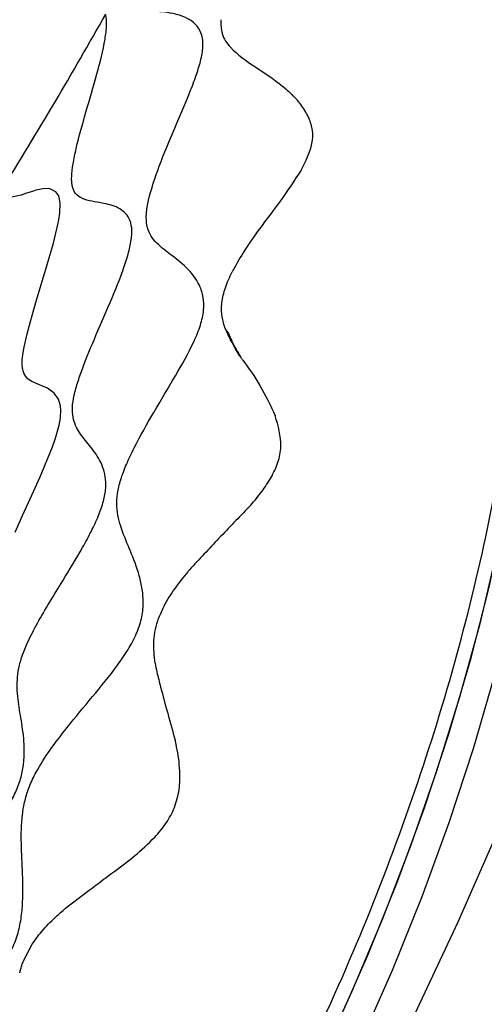
# Model space of a CAD drawing. Units: millimetres. Extents: x 69 to 1126, y 56 to 792.
# Drawn here: x 920 to 937, y 217 to 252 of the extents above; entities that cross this region are included whole.
import ezdxf

# ---------------------------------------------------------------- set-up
doc = ezdxf.new("R2010")
doc.units = ezdxf.units.MM

msp = doc.modelspace()

# ---------------------------------------------------------------- linework, layer by layer
at = {"color": 7, "linetype": 'Continuous', "lineweight": 25}
msp.add_line((920.398, 218.181), (920.704, 218.772), dxfattribs=at)
at = {"color": 7, "linetype": 'Continuous', "lineweight": 25, "flags": 128}
for points in [[(938.143, 253.033), (938.439, 250.882), (938.628, 248.654), (938.708, 246.354), (938.681, 243.991), (938.545, 241.571), (938.302, 239.099), (937.952, 236.585), (937.495, 234.034), (936.934, 231.453), (936.269, 228.851), (935.503, 226.234), (934.638, 223.61), (933.677, 220.987), (932.621, 218.371), (931.475, 215.771), (930.24, 213.193), (928.922, 210.645), (927.523, 208.134), (926.047, 205.667), (924.499, 203.252), (922.884, 200.894), (921.204, 198.602), (919.467, 196.38)], [(932.362, 215.259), (933.508, 217.859), (934.564, 220.475), (935.526, 223.098), (936.391, 225.722), (937.156, 228.339), (937.821, 230.941), (938.382, 233.521), (938.839, 236.073), (939.189, 238.587), (939.432, 241.059), (939.568, 243.479), (939.596, 245.842), (939.515, 248.141), (939.326, 250.37), (939.03, 252.521)], [(938.304, 251.968), (938.547, 249.777), (938.681, 247.512), (938.708, 245.18), (938.627, 242.788), (938.437, 240.341), (938.14, 237.847), (937.736, 235.313), (937.227, 232.747), (936.614, 230.154), (935.899, 227.544), (935.083, 224.923), (934.17, 222.298), (933.161, 219.678), (932.059, 217.069), (930.868, 214.479), (929.591, 211.915), (928.232, 209.384), (926.794, 206.895), (925.282, 204.453), (923.7, 202.066), (922.052, 199.74), (920.342, 197.482), (918.577, 195.298)], [(920.107, 233.416), (920.288, 233.833), (920.363, 234.002), (920.574, 234.469), (920.809, 234.986), (920.985, 235.377), (921.426, 236.441), (921.522, 236.711), (921.587, 236.912), (921.667, 237.216), (921.701, 237.385), (921.716, 237.494), (921.727, 237.737), (921.711, 237.902), (921.64, 238.13), (921.483, 238.353), (921.255, 238.519), (921.054, 238.613), (920.88, 238.681), (920.7, 238.762), (920.567, 238.847), (920.475, 238.941), (920.409, 239.056), (920.381, 239.137), (920.369, 239.19), (920.363, 239.221), (920.362, 239.225), (920.362, 239.226), (920.362, 239.226), (920.362, 239.227), (920.362, 239.227), (920.362, 239.227), (920.362, 239.227), (920.362, 239.227), (920.362, 239.23), (920.36, 239.245), (920.35, 239.365), (920.355, 239.526), (920.385, 239.79), (920.419, 239.985), (920.524, 240.451), (920.641, 240.897), (920.762, 241.32), (920.861, 241.653), (921.029, 242.206), (921.197, 242.757), (921.314, 243.15), (921.463, 243.68), (921.619, 244.335), (921.652, 244.509), (921.685, 244.741), (921.699, 245.109), (921.648, 245.352), (921.553, 245.498), (921.311, 245.611), (921.08, 245.607), (920.91, 245.574), (920.835, 245.554), (920.712, 245.516), (920.509, 245.445), (920.313, 245.374), (919.866, 245.283)], [(921.218, 194.423), (923.307, 197.386), (925.328, 200.412), (927.28, 203.496), (929.156, 206.631), (930.955, 209.812), (932.672, 213.034), (934.306, 216.29), (935.851, 219.574), (937.307, 222.88), (938.67, 226.203)]]:
    msp.add_lwpolyline(points, dxfattribs=at)
at = {"color": 7, "linetype": 'Continuous', "lineweight": 25}
for points, knots in [([(942.481, 237.016), (942.511, 237.372), (942.608, 238.554), (942.657, 240.53), (942.629, 242.94), (942.479, 245.306), (942.214, 247.622), (941.83, 249.88), (941.329, 252.07), (940.711, 254.184), (939.978, 256.211), (939.135, 258.146), (938.185, 259.979), (937.134, 261.707), (935.987, 263.324), (934.75, 264.828), (933.427, 266.214), (932.027, 267.485), (930.547, 268.629), (929.335, 269.462), (928.594, 269.871), (928.394, 269.982)], [0, 0, 0, 0, 0.025568, 0.084869, 0.144256, 0.203651, 0.262954, 0.322047, 0.380799, 0.439066, 0.496714, 0.553625, 0.609719, 0.664956, 0.71934, 0.772915, 0.825759, 0.877974, 0.92968, 0.981011, 1, 1, 1, 1]), ([(902.28, 197.859), (902.389, 197.942), (902.692, 198.171), (903.144, 198.288), (903.717, 198.338), (904.389, 198.326), (905.082, 198.384), (905.664, 198.574), (906.073, 198.803), (906.452, 199.161), (906.77, 199.636), (907.042, 200.181), (907.378, 201), (907.745, 202.048), (908.18, 203.222), (908.601, 204.158), (909.02, 204.817), (909.366, 205.21), (909.73, 205.508), (910.266, 205.847), (910.97, 206.168), (911.862, 206.546), (912.667, 206.967), (913.268, 207.449), (913.651, 207.885), (913.946, 208.412), (914.246, 209.208), (914.476, 210.257), (914.687, 211.447), (914.888, 212.414), (915.118, 213.166), (915.328, 213.686), (915.608, 214.186), (916.085, 214.809), (916.778, 215.468), (917.669, 216.196), (918.484, 216.849), (919.124, 217.441), (919.549, 217.906), (919.908, 218.416), (920.16, 218.977), (920.302, 219.553), (920.392, 220.351), (920.37, 221.297), (920.313, 222.318), (920.319, 223.158), (920.434, 223.857), (920.594, 224.378), (920.898, 225.008), (921.358, 225.712), (922.028, 226.584), (922.833, 227.544), (923.588, 228.457), (924.113, 229.22), (924.419, 229.78), (924.612, 230.347), (924.668, 230.889), (924.627, 231.397), (924.478, 232.049), (924.197, 232.75), (923.881, 233.483), (923.705, 234.133), (923.722, 234.765), (923.845, 235.287), (924.059, 235.841), (924.444, 236.65), (925.032, 237.684), (925.775, 238.914), (926.37, 239.955), (926.698, 240.752), (926.825, 241.296), (926.802, 241.775), (926.613, 242.335), (926.178, 242.854), (925.606, 243.288), (925.16, 243.621), (924.895, 243.971), (924.772, 244.284), (924.749, 244.709), (924.877, 245.437), (925.236, 246.478), (925.769, 247.762), (926.25, 248.863), (926.569, 249.706), (926.733, 250.267), (926.8, 250.767), (926.722, 251.174), (926.519, 251.465), (926.122, 251.745), (925.508, 251.889), (924.792, 251.919), (924.261, 251.978), (923.933, 252.165), (923.849, 252.369), (923.81, 252.465)], [0, 0, 0, 0, 0.005649, 0.015563, 0.027371, 0.044497, 0.060829, 0.068122, 0.074769, 0.081051, 0.087567, 0.094714, 0.10256, 0.11972, 0.136959, 0.151825, 0.1581, 0.164121, 0.170666, 0.178062, 0.194973, 0.212779, 0.229138, 0.236413, 0.243219, 0.250041, 0.257365, 0.273888, 0.291935, 0.309185, 0.316806, 0.32363, 0.329982, 0.336605, 0.35215, 0.370089, 0.388075, 0.396421, 0.404148, 0.41133, 0.418331, 0.425685, 0.433645, 0.45121, 0.469537, 0.486233, 0.493434, 0.5, 0.506565, 0.517655, 0.530455, 0.548781, 0.566347, 0.574306, 0.58166, 0.588661, 0.595844, 0.603571, 0.611917, 0.629903, 0.647841, 0.663386, 0.670009, 0.676362, 0.683185, 0.690807, 0.708056, 0.726103, 0.742627, 0.74995, 0.756773, 0.763578, 0.770854, 0.787213, 0.805019, 0.82193, 0.829326, 0.83587, 0.841891, 0.848167, 0.863033, 0.880272, 0.897432, 0.905278, 0.912424, 0.91894, 0.925223, 0.93187, 0.939163, 0.955495, 0.97262, 0.98796, 0.994351, 1, 1, 1, 1]), ([(902.272, 198.421), (902.324, 198.471), (902.432, 198.571), (902.649, 198.825), (903.045, 199.384), (903.537, 200.274), (904.083, 201.34), (904.549, 202.217), (904.945, 202.86), (905.194, 203.208), (905.394, 203.441), (905.594, 203.642), (905.894, 203.869), (906.261, 204.045), (906.673, 204.177), (907.18, 204.307), (907.677, 204.448), (908.166, 204.673), (908.519, 204.896), (908.814, 205.157), (909.029, 205.409), (909.233, 205.693), (909.467, 206.099), (909.799, 206.817), (910.135, 207.737), (910.494, 208.786), (910.818, 209.638), (911.136, 210.285), (911.403, 210.72), (911.707, 211.095), (912.157, 211.537), (912.75, 211.987), (913.493, 212.502), (914.154, 213), (914.672, 213.495), (915.017, 213.9), (915.316, 214.373), (915.535, 214.878), (915.694, 215.387), (915.855, 216.096), (915.96, 216.825), (916.065, 217.582), (916.172, 218.204), (916.312, 218.766), (916.504, 219.286), (916.746, 219.753), (917.033, 220.187), (917.484, 220.782), (918.105, 221.495), (918.871, 222.354), (919.514, 223.144), (919.954, 223.832), (920.207, 224.348), (920.358, 224.857), (920.449, 225.516), (920.404, 226.241), (920.273, 226.994), (920.175, 227.608), (920.169, 228.142), (920.215, 228.55), (920.341, 229.019), (920.576, 229.58), (920.908, 230.217), (921.33, 230.935), (921.869, 231.811), (922.377, 232.637), (922.805, 233.421), (923.065, 233.975), (923.256, 234.511), (923.337, 235.001), (923.311, 235.406), (923.177, 235.883), (922.887, 236.328), (922.517, 236.756), (922.249, 237.131), (922.136, 237.544), (922.129, 237.924), (922.223, 238.404), (922.453, 239.146), (922.863, 240.154), (923.403, 241.387), (923.848, 242.447), (924.118, 243.256), (924.223, 243.709), (924.253, 244.02), (924.245, 244.294), (924.162, 244.569), (923.985, 244.792), (923.666, 244.998), (923.261, 245.092), (922.831, 245.157), (922.503, 245.237), (922.263, 245.382), (922.143, 245.612), (922.109, 245.834), (922.107, 246.102), (922.158, 246.514), (922.321, 247.29), (922.622, 248.356), (923, 249.636), (923.273, 250.685), (923.354, 251.336), (923.353, 251.63), (923.33, 251.746), (923.319, 251.802)], [0, 0, 0, 0, 0.002876, 0.005874, 0.012486, 0.02833, 0.046008, 0.062598, 0.069658, 0.075716, 0.078477, 0.081196, 0.087006, 0.096274, 0.107207, 0.119101, 0.136858, 0.144961, 0.152238, 0.15873, 0.161836, 0.164988, 0.171757, 0.179393, 0.196793, 0.215017, 0.23123, 0.23796, 0.243911, 0.249883, 0.256653, 0.272996, 0.291429, 0.309147, 0.317009, 0.324064, 0.330632, 0.337482, 0.345101, 0.353533, 0.371931, 0.384272, 0.39571, 0.405592, 0.411966, 0.418032, 0.42468, 0.432279, 0.449878, 0.468621, 0.485773, 0.49321, 0.5, 0.50679, 0.514227, 0.531379, 0.550122, 0.567721, 0.57532, 0.581968, 0.588034, 0.594408, 0.60429, 0.615728, 0.628069, 0.646467, 0.654899, 0.662518, 0.669368, 0.675936, 0.682991, 0.690853, 0.708571, 0.727004, 0.743347, 0.750117, 0.756089, 0.76204, 0.76877, 0.784983, 0.803207, 0.820607, 0.828243, 0.835012, 0.838164, 0.84127, 0.847762, 0.855039, 0.863142, 0.880899, 0.892793, 0.903726, 0.912994, 0.918804, 0.921523, 0.924284, 0.930342, 0.937402, 0.953992, 0.97167, 0.987514, 0.994126, 0.997124, 1, 1, 1, 1]), ([(919.609, 245.534), (920.25, 246.579), (921.527, 248.66), (922.724, 250.758), (923.319, 251.803)], [0, 0, 0, 0, 0.502162, 1, 1, 1, 1]), ([(927.408, 251.612), (927.414, 251.441), (927.426, 251.037), (927.845, 250.484), (928.602, 249.947), (929.413, 249.439), (929.838, 249.048), (929.954, 248.941)], [0, 0, 0, 0, 0.119678, 0.281337, 0.583243, 0.886172, 1, 1, 1, 1]), ([(930.548, 248.111), (930.47, 248.26), (930.311, 248.566), (930.075, 248.814), (929.955, 248.941)], [0, 0, 0, 0, 0.48829, 1, 1, 1, 1]), ([(930.263, 246.266), (930.426, 246.582), (930.668, 247.05), (930.695, 247.688), (930.597, 247.969), (930.548, 248.111)], [0, 0, 0, 0, 0.508478, 0.752262, 1, 1, 1, 1]), ([(930.263, 246.266), (930.021, 245.898), (929.563, 245.202), (928.819, 244.245), (928.232, 243.41), (927.937, 242.883), (927.809, 242.652)], [0, 0, 0, 0, 0.312232, 0.590769, 0.821293, 1, 1, 1, 1]), ([(927.574, 240.621), (927.527, 240.767), (927.436, 241.054), (927.428, 241.556), (927.559, 242.105), (927.724, 242.467), (927.809, 242.652)], [0, 0, 0, 0, 0.255258, 0.498406, 0.742536, 1, 1, 1, 1]), ([(927.574, 240.621), (927.594, 240.596), (927.691, 240.474), (927.826, 240.111), (928.007, 239.814), (928.118, 239.631)], [0, 0, 0, 0, 0.08849, 0.439289, 1, 1, 1, 1]), ([(928.118, 239.631), (928.105, 239.651), (927.892, 239.971), (927.728, 240.306), (927.574, 240.621)], [0, 0, 0, 0, 0.061889, 1, 1, 1, 1]), ([(928.187, 239.528), (928.175, 239.545), (928.152, 239.58), (928.129, 239.614), (928.118, 239.631)], [0, 0, 0, 0, 0.500574, 1, 1, 1, 1]), ([(928.185, 239.53), (928.399, 239.238), (928.831, 238.645), (929.171, 237.917), (929.344, 237.548)], [0, 0, 0, 0, 0.493283, 1, 1, 1, 1]), ([(929.197, 235.346), (929.289, 235.526), (929.47, 235.881), (929.605, 236.658), (929.449, 237.191), (929.343, 237.55)], [0, 0, 0, 0, 0.248194, 0.49218, 1, 1, 1, 1]), ([(928.476, 234.374), (928.612, 234.532), (928.88, 234.842), (929.093, 235.18), (929.197, 235.346)], [0, 0, 0, 0, 0.509232, 1, 1, 1, 1]), ([(928.414, 234.305), (928.425, 234.316), (928.445, 234.339), (928.466, 234.363), (928.476, 234.374)], [0, 0, 0, 0, 0.500518, 1, 1, 1, 1]), ([(928.414, 234.305), (928.057, 233.935), (927.345, 233.199), (926.646, 232.449), (926.297, 232.075)], [0, 0, 0, 0, 0.501755, 1, 1, 1, 1]), ([(926.235, 232.001), (926.079, 231.809), (925.764, 231.422), (925.412, 230.864), (925.259, 230.498), (925.201, 230.359)], [0, 0, 0, 0, 0.379528, 0.765149, 1, 1, 1, 1]), ([(926.235, 232.001), (926.245, 232.014), (926.266, 232.038), (926.287, 232.063), (926.297, 232.075)], [0, 0, 0, 0, 0.499374, 1, 1, 1, 1]), ([(925.076, 228.754), (925.048, 229.016), (925.006, 229.402), (925.072, 229.952), (925.158, 230.224), (925.201, 230.359)], [0, 0, 0, 0, 0.516421, 0.760477, 1, 1, 1, 1]), ([(925.076, 228.754), (925.097, 228.652), (925.153, 228.369), (925.379, 227.488), (925.611, 226.661), (925.79, 226.023)], [0, 0, 0, 0, 0.114707, 0.318513, 1, 1, 1, 1]), ([(925.841, 225.785), (925.833, 225.825), (925.817, 225.905), (925.799, 225.984), (925.79, 226.023)], [0, 0, 0, 0, 0.498748, 1, 1, 1, 1]), ([(925.954, 224.931), (925.943, 225.074), (925.921, 225.364), (925.868, 225.643), (925.841, 225.785)], [0, 0, 0, 0, 0.493887, 1, 1, 1, 1]), ([(925.768, 223.634), (925.833, 223.846), (925.966, 224.276), (925.958, 224.71), (925.954, 224.931)], [0, 0, 0, 0, 0.49109, 1, 1, 1, 1]), ([(925.061, 222.574), (925.207, 222.738), (925.494, 223.061), (925.678, 223.445), (925.768, 223.634)], [0, 0, 0, 0, 0.50809, 1, 1, 1, 1]), ([(921.942, 220.094), (922.469, 220.496), (923.258, 221.096), (924.345, 221.884), (924.826, 222.348), (925.061, 222.574)], [0, 0, 0, 0, 0.506743, 0.758509, 1, 1, 1, 1]), ([(921.585, 219.782), (921.643, 219.835), (921.76, 219.941), (921.881, 220.043), (921.942, 220.094)], [0, 0, 0, 0, 0.496452, 1, 1, 1, 1]), ([(920.704, 218.772), (920.833, 218.951), (921.098, 219.32), (921.42, 219.625), (921.585, 219.782)], [0, 0, 0, 0, 0.485562, 1, 1, 1, 1]), ([(920.289, 217.86), (920.306, 217.914), (920.337, 218.021), (920.378, 218.128), (920.398, 218.181)], [0, 0, 0, 0, 0.502894, 1, 1, 1, 1]), ([(920.262, 217.759), (920.266, 217.776), (920.275, 217.81), (920.285, 217.844), (920.289, 217.86)], [0, 0, 0, 0, 0.501114, 1, 1, 1, 1])]:
    msp.add_open_spline(points, degree=3, knots=knots, dxfattribs=at)
msp.add_open_spline([(909.625, 186.815), (910.826, 187.908), (913.228, 190.096), (916.68, 193.8), (919.978, 197.768), (923.083, 201.997), (925.967, 206.435), (928.601, 211.043), (930.961, 215.775), (933.023, 220.587), (934.768, 225.431), (936.179, 230.262), (937.243, 235.033), (937.948, 239.696), (938.29, 244.21), (938.257, 248.524), (937.882, 252.623), (937.326, 255.117), (937.048, 256.364)], degree=3, dxfattribs=at)

doc.saveas('drawing.dxf')
